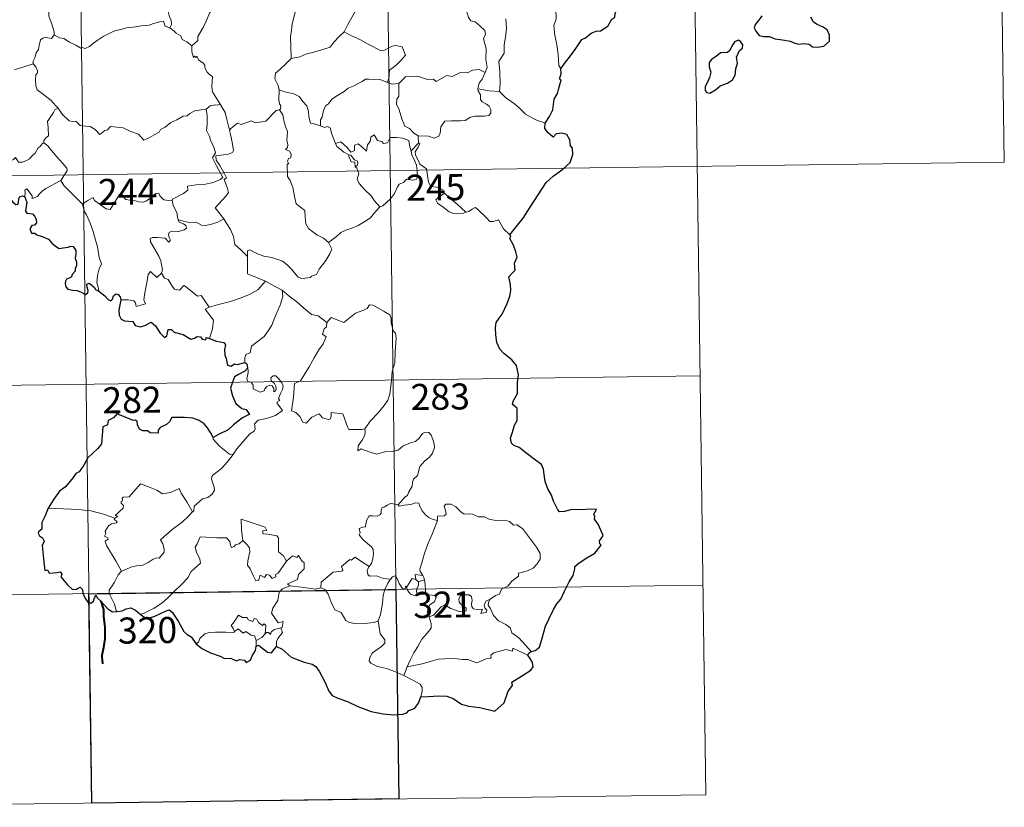
# Model space of a CAD drawing. Units: metres. Extents: x 594031 to 598526, y 4647702 to 4650732.
# Drawn here: x 594468 to 594751, y 4649458 to 4649685 of the extents above; entities that cross this region are included whole.
import ezdxf
from ezdxf.enums import TextEntityAlignment as Align

# ---------------------------------------------------------------- set-up
doc = ezdxf.new("R2010")
doc.units = ezdxf.units.M
doc.header["$MEASUREMENT"] = 0
doc.layers.add('Level 63', color=7, linetype='Continuous', lineweight=0)
doc.styles.add('Arial', font='ARIAL.TTF', dxfattribs={"height": 0.2})

msp = doc.modelspace()

# ---------------------------------------------------------------- linework, layer by layer
at = {"layer": 'Level 63', "linetype": 'Continuous', "lineweight": 0}
for points in [[(594749.05, 4649764.43), (594750.69, 4649643.97)], [(594572.5, 4649762.02), (594576.6, 4649460.89)], [(594660.77, 4649763.23), (594664.87, 4649462.1)], [(594484.23, 4649760.82), (594488.33, 4649459.68)], [(594601.45, 4649669.74), (594602.05, 4649671.22), (594601.67, 4649673.47), (594601.7, 4649676.59), (594600.99, 4649679.4), (594601.57, 4649680.78), (594601.38, 4649681.81), (594599.93, 4649683.22), (594598.53, 4649684.28), (594597.35, 4649684.6), (594596.61, 4649685.6), (594595.77, 4649688.49), (594595.7, 4649689.71), (594595.1, 4649690.86), (594595.06, 4649692.82), (594593.73, 4649694.63), (594593.41, 4649697.09), (594593.87, 4649697.9), (594593.64, 4649699.82), (594592.76, 4649701.62), (594592.54, 4649705.78), (594592.22, 4649709.41)], [(594627.54, 4649705.19), (594627.17, 4649703.88), (594627.63, 4649701.93), (594627.66, 4649700.85), (594626.74, 4649699.78), (594624.96, 4649697.93), (594624.75, 4649696.22), (594624.87, 4649694.8), (594624.54, 4649693.81), (594623.47, 4649692.95), (594622.17, 4649692.3), (594622.17, 4649690.42), (594621.8, 4649688.2), (594621.85, 4649685.14), (594621.21, 4649683.24), (594621.48, 4649680.5), (594622.04, 4649677.69), (594622.4, 4649674.95), (594622.6, 4649671.81), (594623.19, 4649670.82)], [(594501.8, 4649701.51), (594502.7, 4649700.61), (594504.17, 4649698.98), (594505.93, 4649696.87), (594507.71, 4649694.89), (594508.86, 4649692.83), (594509.86, 4649690.74), (594510.12, 4649689.01), (594510.33, 4649687.31), (594510.71, 4649685.78), (594511.18, 4649684.67), (594511.29, 4649683.55), (594510.75, 4649682.6)], [(594546.92, 4649700.41), (594544.95, 4649699.32), (594542.61, 4649698), (594540.4, 4649697.28), (594538.47, 4649695.79), (594536.99, 4649695.3), (594535.58, 4649694.55), (594532.35, 4649693.16), (594529.48, 4649691.96), (594525.61, 4649690.45), (594524.41, 4649689.85), (594523.45, 4649688.22), (594522.28, 4649687.03), (594521.2, 4649684.56), (594520.34, 4649682.67), (594518.82, 4649680.15), (594518.85, 4649678.99), (594517.08, 4649677.42)], [(594477.53, 4649680.57), (594477.59, 4649681.46), (594476.85, 4649683.63), (594475.99, 4649685.95), (594475.99, 4649688.5), (594475.82, 4649689.6), (594475.38, 4649691), (594475.85, 4649692.05), (594476.11, 4649692.71), (594476.18, 4649693.76), (594477.05, 4649694.64), (594477.37, 4649695.5), (594477.52, 4649696.95)], [(594547.56, 4649691.08), (594547.28, 4649688.9), (594546.66, 4649686.32), (594546.01, 4649683.75), (594545.73, 4649681.94), (594545.45, 4649680.04), (594545.61, 4649677.4), (594545.66, 4649673.77)], [(594566.46, 4649692.8), (594565.55, 4649690.62), (594564.61, 4649688.33), (594563.21, 4649685.74), (594561.92, 4649683.38), (594560.94, 4649681.42)], [(594607.41, 4649685.15), (594607.54, 4649682.33), (594607.34, 4649679.89), (594606.9, 4649677.7), (594606.89, 4649675.34), (594605.38, 4649672.92), (594605.69, 4649669.92), (594605.79, 4649666.56), (594605.59, 4649664.26)], [(594510.75, 4649682.6), (594509.48, 4649683.04), (594509, 4649684.49), (594507.92, 4649684.31), (594506.12, 4649683.8), (594504.84, 4649683.37), (594502.54, 4649683.18), (594501, 4649682.88), (594498.35, 4649682.59), (594497.14, 4649682.18), (594495.03, 4649681.73), (594493.9, 4649681.23), (594491.59, 4649680.13), (594489.93, 4649678.91), (594488.47, 4649677.94), (594487.75, 4649677.22), (594486.45, 4649676.63), (594485.58, 4649676.98), (594485.2, 4649676.73), (594483.77, 4649677.62), (594481.93, 4649678.52), (594480.37, 4649679.55), (594479.04, 4649679.77), (594477.53, 4649680.57)], [(594510.75, 4649682.6), (594512.06, 4649681.6), (594512.65, 4649681.04), (594513.95, 4649680.34), (594514.32, 4649679.24), (594515.65, 4649678.58), (594517.08, 4649677.42)], [(594477.53, 4649680.57), (594476.77, 4649679.54), (594475.73, 4649679.69), (594475.18, 4649679.94), (594474.28, 4649679.66), (594473.62, 4649679.12), (594473.47, 4649678.27), (594473.23, 4649677.62), (594473.07, 4649676.41), (594472.39, 4649675.4), (594472.02, 4649673.96), (594471.49, 4649673.04), (594471.54, 4649672.26)], [(594560.94, 4649681.42), (594559.35, 4649679.98), (594558.03, 4649678.62), (594556.91, 4649677.07), (594554.79, 4649676.38), (594552.19, 4649675.58), (594549.89, 4649674.99), (594548.17, 4649674.26), (594545.66, 4649673.77)], [(594560.94, 4649681.42), (594563.05, 4649680.27), (594565.39, 4649679.24), (594567.77, 4649677.93), (594571.58, 4649676), (594572.54, 4649676.13), (594574.74, 4649677.3), (594575.72, 4649677.52), (594577.62, 4649677.14), (594578.55, 4649674.72), (594577.17, 4649673.22), (594575.99, 4649671.93), (594575.02, 4649671.21), (594574.08, 4649670.57), (594573.89, 4649669.54), (594573.81, 4649668.47), (594573.35, 4649666.89)], [(594517.08, 4649677.42), (594517.1, 4649675.71), (594517.6, 4649674.03), (594517.87, 4649674.48), (594518.3, 4649674.04), (594518.55, 4649674.48), (594519.08, 4649673.36), (594520.35, 4649672.42), (594520.83, 4649671.87), (594520.87, 4649671.07), (594521.5, 4649669.87), (594522.33, 4649669.06), (594523.03, 4649668.65), (594522.92, 4649667.15), (594522.87, 4649665.59), (594523.08, 4649664.21), (594524.46, 4649661.89), (594525.22, 4649660.63)], [(594545.66, 4649673.77), (594544.1, 4649672.23), (594542.45, 4649670.65), (594541.13, 4649669.55), (594541, 4649667.94), (594541.9, 4649666.03), (594542.2, 4649664.81)], [(594466.15, 4649670.5), (594471.54, 4649672.26)], [(594471.54, 4649672.26), (594471.54, 4649672.24), (594472.25, 4649671.38), (594472.8, 4649670.24), (594472.79, 4649669.67), (594472.26, 4649669.09), (594472.14, 4649667.74), (594472.24, 4649665.97), (594472.65, 4649664.8), (594474.51, 4649663.42), (594476.69, 4649661.72), (594478.04, 4649660.19), (594478.67, 4649659.46)], [(594601.45, 4649669.74), (594599.71, 4649670.64), (594597.8, 4649670.41), (594596.4, 4649669.67), (594594.51, 4649669.84), (594591.93, 4649668.59), (594590.46, 4649668.94), (594587.35, 4649667.21), (594586.61, 4649667.86), (594584.87, 4649667.78), (594581.99, 4649668.72), (594578.51, 4649668.48), (594576.6, 4649666.55)], [(594599.31, 4649665.04), (594599.7, 4649666.68), (594600.63, 4649667.87), (594601.45, 4649669.74)], [(594573.35, 4649666.89), (594571.24, 4649667.78), (594568.03, 4649667.88), (594567.04, 4649667.85), (594566.13, 4649667.19), (594564.7, 4649666.47), (594563.47, 4649665.81), (594562.09, 4649665.22), (594560.89, 4649664.3), (594558.99, 4649663.14), (594557.39, 4649662.13), (594556.37, 4649660.77), (594555.53, 4649660.13), (594554.97, 4649658.84), (594554.58, 4649656.95), (594554.11, 4649656.19), (594554.1, 4649654.42)], [(594573.35, 4649666.89), (594574.71, 4649666.41), (594576.6, 4649666.55)], [(594576.6, 4649666.55), (594576.61, 4649662.93), (594576.09, 4649662.06), (594575.99, 4649660.69), (594576.7, 4649659.05), (594577.48, 4649656.46), (594578.37, 4649654.3), (594579.68, 4649653.61), (594580.94, 4649652.36), (594582.19, 4649651.5)], [(594542.2, 4649664.81), (594542.13, 4649661.83), (594542.32, 4649660.7), (594542.72, 4649660.18), (594542.63, 4649659.32), (594542.3, 4649659.04)], [(594554.1, 4649654.42), (594551.98, 4649655.05), (594551.22, 4649655.15), (594550.79, 4649656.99), (594550.62, 4649658.5), (594550.15, 4649660.22), (594549.01, 4649661.4), (594548, 4649662.82), (594546.4, 4649663.64), (594543.81, 4649664.21), (594542.2, 4649664.81)], [(594582.19, 4649651.5), (594585.19, 4649651.41), (594586.83, 4649650.92), (594588.14, 4649651.45), (594588.54, 4649652.28), (594588.72, 4649654.18), (594589.82, 4649655.75), (594591.78, 4649655.88), (594594.33, 4649655.82), (594595.73, 4649655.99), (594597.22, 4649656.96), (594598.56, 4649657.23), (594601.3, 4649657.19), (594602.55, 4649657.38), (594603.07, 4649658.09), (594603.11, 4649659.15), (594602.63, 4649660.05), (594601.86, 4649660.61), (594600.56, 4649661.35), (594600.07, 4649662.01), (594600.07, 4649663.32), (594599.46, 4649664.48), (594599.31, 4649665.04)], [(594605.59, 4649664.26), (594602.58, 4649664.51), (594599.31, 4649665.04)], [(594618.7, 4649655.21), (594616.05, 4649656.1), (594613.09, 4649657.79), (594611.23, 4649659.6), (594609.88, 4649660.77), (594607.33, 4649662.59), (594605.59, 4649664.26)], [(594525.22, 4649660.63), (594524.45, 4649660.39), (594523.88, 4649660.5), (594522.36, 4649660.2), (594521.24, 4649659.2)], [(594528.33, 4649653.64), (594527.87, 4649653.53), (594527.16, 4649656.26), (594526.72, 4649658.29), (594525.22, 4649660.63)], [(594478.67, 4649659.46), (594477.69, 4649658.98), (594477.35, 4649658.28), (594475.63, 4649655.7), (594475.83, 4649653.99), (594475.92, 4649651.52), (594475.11, 4649650.93), (594474.56, 4649650.21), (594474.58, 4649649.58)], [(594478.67, 4649659.46), (594478.84, 4649659.25), (594479.85, 4649657.82), (594481.82, 4649655.82), (594482.93, 4649655.64), (594483.73, 4649655.8), (594485.05, 4649654.51), (594486.62, 4649654.3), (594487.94, 4649654.2), (594489.31, 4649653.34), (594490.68, 4649651.95), (594492.07, 4649653.09), (594492.91, 4649653.32), (594493.77, 4649654.27), (594497.35, 4649653.83), (594499.55, 4649652.77), (594501.81, 4649652.06), (594503.33, 4649650.28), (594504.99, 4649651.07), (594506.26, 4649651.88), (594507.75, 4649652.6), (594508.12, 4649653.33), (594509.49, 4649654.05), (594511.13, 4649655.42), (594512.81, 4649656.15), (594514.67, 4649657.24), (594515.75, 4649657.29), (594516.51, 4649657.99), (594517.99, 4649658.7), (594519.82, 4649659), (594521.24, 4649659.2)], [(594521.24, 4649659.2), (594521.55, 4649657.35), (594521.54, 4649654.8), (594521.35, 4649653.12), (594522.16, 4649651.35), (594522.5, 4649650.29), (594523.43, 4649648.27), (594523.88, 4649646.64), (594523.09, 4649645.24), (594524.18, 4649642.95), (594525.99, 4649639.54), (594525.29, 4649638.95), (594523.32, 4649638.17), (594520.59, 4649637.59), (594518.39, 4649637.46), (594515.9, 4649637.06), (594515.93, 4649635.91), (594514.75, 4649635.01), (594511.52, 4649633.37), (594511.51, 4649633.04)], [(594542.3, 4649659.04), (594541.33, 4649658.87), (594538.42, 4649655.72), (594535.42, 4649655.27), (594534.19, 4649655.86), (594531.26, 4649654.81), (594530.24, 4649655.17), (594528.33, 4649653.64)], [(594542.3, 4649659.04), (594543.27, 4649657.58), (594543.71, 4649655.52), (594544.14, 4649653.9), (594544.59, 4649652.75), (594544.39, 4649650.1), (594544.7, 4649649.08), (594544.61, 4649648.18), (594544.05, 4649647.66), (594545.17, 4649647.1), (594545.66, 4649646.26), (594545.59, 4649645.19), (594544.9, 4649645.07), (594544.63, 4649644.26), (594545.04, 4649643.52), (594544.51, 4649643.45), (594544.63, 4649639.84), (594545.42, 4649638.75), (594546.14, 4649636.72), (594546.68, 4649634.07), (594547.09, 4649632), (594549.62, 4649630.08), (594549.7, 4649628.13), (594549.9, 4649626.23), (594550.65, 4649624.92), (594551.95, 4649623.96), (594553.07, 4649623.08), (594554.95, 4649622.14), (594556.42, 4649620.88)], [(594558.46, 4649649.39), (594557.37, 4649652.05), (594556.87, 4649653.86), (594556.16, 4649654.22), (594555.29, 4649653.91), (594554.1, 4649654.42)], [(594526.31, 4649627.69), (594523.82, 4649630.86), (594526.85, 4649634.19), (594527.71, 4649635.28), (594527.39, 4649636.44), (594526.46, 4649639.02), (594527.12, 4649639.46), (594526.3, 4649641.05), (594525.14, 4649643.02), (594524.12, 4649644.52), (594524.05, 4649645.79), (594527.69, 4649646.29), (594528.81, 4649646.72), (594529.08, 4649647.34), (594528.73, 4649649.68), (594528.27, 4649651.92), (594527.97, 4649653.12), (594528.33, 4649653.64)], [(594558.46, 4649649.39), (594560, 4649649.84), (594561.82, 4649648.21), (594562.79, 4649646.83), (594563.91, 4649647.32), (594563.84, 4649648.86), (594564.9, 4649649.2), (594566.02, 4649648.34), (594567.29, 4649647.16), (594567.63, 4649648.99), (594568.41, 4649649.95), (594568.55, 4649651.17), (594569.58, 4649651.84), (594570.45, 4649650.19), (594571.74, 4649649.96), (594572.23, 4649649.32), (594573.37, 4649649.55), (594574.1, 4649651.06), (594575.99, 4649651.04), (594577.74, 4649650.92), (594579.55, 4649650.17), (594579.77, 4649648.43), (594580.17, 4649647.22)], [(594582.19, 4649651.5), (594582.25, 4649649.44)], [(594474.58, 4649649.58), (594474.06, 4649649.26), (594473.5, 4649648.45), (594472.97, 4649648.09), (594472.08, 4649646.61), (594471.18, 4649645.79), (594470.48, 4649644.93), (594469.58, 4649644.45), (594468.41, 4649643.97), (594467.31, 4649643.93), (594466.77, 4649644.71), (594466.39, 4649645.31), (594465.84, 4649644.72), (594465.24, 4649644.44), (594464.19, 4649644.25), (594463.17, 4649644.27), (594461.75, 4649643.97), (594460.73, 4649643.69), (594459.39, 4649643.22), (594458.48, 4649642.49), (594457.3, 4649641.85), (594455.26, 4649641.21)], [(594474.58, 4649649.58), (594475.72, 4649648.63), (594476.79, 4649647.29), (594478.31, 4649645.55), (594480.08, 4649643.58), (594481.21, 4649642.22), (594481.31, 4649641.57), (594480.75, 4649640.58), (594479.43, 4649638.7)], [(594562.24, 4649646.08), (594560.85, 4649646.85), (594559.55, 4649647.89), (594558.81, 4649648.47), (594558.46, 4649649.39)], [(594582.25, 4649649.44), (594580.17, 4649647.22)], [(594582.62, 4649643.41), (594582.31, 4649644.32), (594581.39, 4649645.96), (594581.34, 4649646.95), (594582.21, 4649648.26), (594582.69, 4649649.39), (594582.25, 4649649.44)], [(594562.24, 4649646.08), (594562.21, 4649645.6), (594562.97, 4649644.1), (594563.97, 4649643.96), (594564.1, 4649642.63)], [(594564.1, 4649642.63), (594564.63, 4649643.03), (594564.88, 4649643.6), (594564.74, 4649644.3), (594563.89, 4649644.67), (594562.82, 4649646.02), (594562.24, 4649646.08)], [(594580.17, 4649647.22), (594580.35, 4649646), (594581.06, 4649644.7), (594581.68, 4649643.16), (594581.88, 4649641.59), (594581.97, 4649639.72), (594581.58, 4649639), (594580.67, 4649638.83), (594578.79, 4649639.07), (594577.93, 4649638.1), (594576.77, 4649637.67), (594576.2, 4649636.84), (594575.34, 4649634.95), (594574.24, 4649633.45), (594572.07, 4649631.42), (594571.2, 4649631.13)], [(594309.31, 4649637.96), (594750.69, 4649643.97)], [(594571.2, 4649631.13), (594569.63, 4649632.88), (594568.65, 4649634.31), (594566.8, 4649636.12), (594565.25, 4649637.8), (594564.69, 4649639.06), (594565.12, 4649640.75), (594564.52, 4649642.24), (594564.1, 4649642.63)], [(594589.73, 4649635.04), (594589.19, 4649636.11), (594587.49, 4649636.79), (594585.84, 4649636.94), (594585.18, 4649638.18), (594584.77, 4649640.84), (594584.59, 4649642.1), (594582.62, 4649643.41)], [(594479.43, 4649638.7), (594477.44, 4649637.67), (594476.8, 4649637.24), (594475.11, 4649636.37), (594474.21, 4649635.69), (594473.45, 4649634.99), (594472.76, 4649634.14), (594471.2, 4649633.5), (594471.19, 4649634.28), (594469.68, 4649636.29), (594469.13, 4649635.95), (594469.2, 4649635.26), (594469.12, 4649634)], [(594479.43, 4649638.7), (594480.33, 4649637.26), (594482.35, 4649635.3), (594484.25, 4649633.37), (594485.69, 4649631.91)], [(594485.69, 4649631.91), (594487.06, 4649632.82), (594488.73, 4649633.77), (594489.11, 4649632.94), (594490.75, 4649631.85), (594492.54, 4649630.58), (594493.6, 4649630.34), (594494.58, 4649631.86), (594496.31, 4649634.68), (594496.88, 4649634.92), (594497.49, 4649633.9), (594498.16, 4649633.29), (594499.31, 4649633.04), (594500.52, 4649632.91), (594501.88, 4649632.57), (594503.26, 4649632.52), (594504.08, 4649632.82), (594505.01, 4649633.57), (594506.74, 4649634.95), (594507.62, 4649635.06), (594507.93, 4649634.32), (594509.1, 4649633.19), (594510.43, 4649632.99), (594511.51, 4649633.04)], [(594589.73, 4649635.04), (594587.98, 4649633.78), (594587.29, 4649633.13), (594587.76, 4649632.18), (594589.42, 4649631.01), (594591.1, 4649629.66), (594592.44, 4649629.18), (594593.82, 4649629.11), (594595.2, 4649629.33), (594595.9, 4649629.58)], [(594595.9, 4649629.58), (594593.38, 4649631.93), (594591.27, 4649633.58), (594589.73, 4649635.04)], [(594490.39, 4649606.93), (594490.24, 4649608.12), (594489.78, 4649609.28), (594489.96, 4649611.43), (594490.45, 4649613.28), (594491.15, 4649614.7), (594490.52, 4649616.54), (594490.03, 4649619.59), (594489.38, 4649621.9), (594488.67, 4649624.29), (594487.87, 4649626.48), (594486.86, 4649628.84), (594486.27, 4649629.65), (594485.69, 4649631.91)], [(594511.51, 4649633.04), (594511.73, 4649631.5), (594512.91, 4649629.28), (594512.89, 4649628.67), (594513.24, 4649627.42)], [(594556.42, 4649620.88), (594558.74, 4649622.58), (594559.99, 4649623.73), (594561.42, 4649624.41), (594563.14, 4649625.01), (594564.94, 4649625.72), (594566.87, 4649626.95), (594568.48, 4649627.93), (594569.62, 4649629.37), (594571.2, 4649631.13)], [(594608.56, 4649623.06), (594606.74, 4649624.81), (594605.29, 4649627.4), (594603.71, 4649626.92), (594602.83, 4649626.96), (594601.89, 4649627.86), (594599.05, 4649630.64), (594598.56, 4649630.92), (594597.67, 4649630.46), (594596.72, 4649629.82), (594595.9, 4649629.58)], [(594513.24, 4649627.42), (594513.45, 4649626.73), (594514.74, 4649626.29), (594515.39, 4649625.77), (594515.58, 4649625.03), (594514.88, 4649624.49), (594513.34, 4649624.04), (594511.25, 4649624.14), (594510.56, 4649623.76), (594510.44, 4649623.17), (594510.63, 4649622.3), (594511, 4649621.53), (594510.53, 4649621.01), (594509.41, 4649622.08), (594507.16, 4649622.28), (594505.79, 4649622.36), (594505.13, 4649622.02), (594505.24, 4649621.09), (594506.56, 4649618.76), (594507.67, 4649616.92), (594508.25, 4649615.6), (594508.67, 4649613.04), (594508.39, 4649612.08)], [(594513.24, 4649627.42), (594514.76, 4649627.04), (594516.48, 4649626.62), (594518.34, 4649626.69), (594519.92, 4649625.82), (594521.1, 4649625.81), (594522.81, 4649626.18), (594524.56, 4649626.69)], [(594524.56, 4649626.69), (594526.31, 4649627.69)], [(594533.11, 4649616.9), (594531.15, 4649618.84), (594529.5, 4649620.32), (594529.06, 4649622.6), (594528.23, 4649624.6), (594527.18, 4649626.23), (594526.31, 4649627.69)], [(594533.11, 4649616.9), (594533.11, 4649618.52), (594533.77, 4649618.73), (594535.77, 4649617.72), (594537.81, 4649616.92), (594540.1, 4649616.56), (594541.84, 4649616), (594543.17, 4649615.5), (594544.54, 4649614.42), (594545.88, 4649613.13), (594546.99, 4649611.64), (594547.7, 4649610.9), (594548.73, 4649610.55), (594551.25, 4649610.81), (594551.55, 4649611.24), (594552.99, 4649611.71), (594553.72, 4649613.19), (594555.66, 4649615.72), (594556.82, 4649617.58), (594557.34, 4649618.95), (594556.42, 4649620.88)], [(594538.26, 4649609.72), (594533.09, 4649611.9), (594533.11, 4649616.9)], [(594496.68, 4649604.37), (594498.78, 4649604.42), (594500.43, 4649604.14), (594500.9, 4649603.57), (594501.09, 4649602.47), (594503.81, 4649603.29), (594503.33, 4649604.42), (594503.62, 4649606.37), (594504.22, 4649609.26), (594504.57, 4649611.69), (594505.25, 4649612.5), (594507.03, 4649610.81), (594508.39, 4649612.08)], [(594508.39, 4649612.08), (594509.23, 4649610.62), (594510.33, 4649610.23), (594511.49, 4649608.3), (594512.15, 4649607.44), (594513.57, 4649607.15), (594514.81, 4649608.51), (594515.58, 4649608.05), (594518.77, 4649605.45), (594519.82, 4649605.62), (594522.07, 4649602.29)], [(594522.07, 4649602.29), (594524.83, 4649603.04), (594528.22, 4649603.88), (594531.32, 4649605), (594533.93, 4649606.02), (594536.11, 4649607.29), (594538.26, 4649609.72)], [(594538.26, 4649609.72), (594540.72, 4649608.41), (594543.13, 4649607.18)], [(594532.36, 4649586.39), (594532.34, 4649587.68), (594532.64, 4649588.7), (594533.89, 4649589.19), (594534.28, 4649591.05), (594535.94, 4649592.33), (594537.88, 4649593.87), (594539.08, 4649595.49), (594540.09, 4649597.14), (594540.86, 4649599.14), (594541.64, 4649600.94), (594542.5, 4649602.82), (594543.25, 4649605.35), (594543.13, 4649607.18)], [(594543.13, 4649607.18), (594545.13, 4649605.49), (594547.3, 4649603.82), (594549.25, 4649602.06), (594551.55, 4649600.14), (594553.43, 4649599.81), (594555.92, 4649597.88)], [(594574.75, 4649583.82), (594575.5, 4649586.29), (594575.59, 4649589.34), (594575.85, 4649593.47), (594575.63, 4649594.78), (594575.03, 4649595.47), (594574.47, 4649597.8), (594574.47, 4649599.11), (594574.01, 4649600.1), (594572.46, 4649601.04), (594569.21, 4649602.87), (594568.21, 4649602.97), (594567.48, 4649601.92), (594565.96, 4649601.2), (594564.21, 4649600.55), (594562.71, 4649599.4), (594560.85, 4649597.89), (594557.13, 4649599.36), (594555.92, 4649597.88)], [(594522.07, 4649602.29), (594520.94, 4649601.68), (594523.35, 4649598.53), (594523.05, 4649596.04), (594522.17, 4649593.26)], [(594555.92, 4649597.88), (594555.84, 4649596.68), (594555.18, 4649596.06), (594554.72, 4649594.57), (594555.74, 4649593.72), (594554.87, 4649591.74), (594553.67, 4649589.98), (594552.33, 4649587.68), (594550.84, 4649585.12), (594548.4, 4649581.14), (594546.63, 4649580.34), (594546.34, 4649576.42), (594545.79, 4649572.5), (594547.01, 4649572), (594548.17, 4649570.88), (594549.02, 4649569.2), (594550.03, 4649568.96), (594551.63, 4649570.7), (594553.71, 4649571.65), (594554.65, 4649570.43), (594556.42, 4649570.01), (594557.03, 4649570.19), (594557.17, 4649571.06), (594557.21, 4649572.02), (594560.56, 4649571.62), (594561.87, 4649567.91), (594562.28, 4649567.09), (594565.97, 4649567.09), (594566.81, 4649567.34)], [(594529.03, 4649559.94), (594530.03, 4649561.57), (594533.79, 4649565.9), (594535.06, 4649566.62), (594535.3, 4649567.33), (594535.15, 4649568.78), (594536.19, 4649569.83), (594538.55, 4649570.32), (594541.18, 4649571.14), (594543.17, 4649572.54), (594541.51, 4649574.82), (594541.79, 4649575.21), (594542.4, 4649575.42), (594542, 4649576.05), (594542.61, 4649577.5), (594543.2, 4649578.62), (594543.35, 4649579.68), (594543.04, 4649580.56), (594542.02, 4649581.81), (594541.3, 4649582.56), (594540.49, 4649582.53), (594539.83, 4649582.01), (594539.95, 4649581.1), (594540.85, 4649580.34), (594541.27, 4649579.62), (594541.4, 4649578.75), (594541.14, 4649578.25), (594540.65, 4649577.94), (594540.65, 4649578.91), (594540.23, 4649579.7), (594539.57, 4649579.9), (594538.64, 4649579.5), (594538.11, 4649578.76), (594537.87, 4649578.19), (594536.79, 4649577.87), (594534.79, 4649578.83), (594534.71, 4649579.89), (594534.21, 4649580.73), (594533.23, 4649580.93), (594532.9, 4649581.7), (594533.3, 4649583.51), (594533.32, 4649584.25), (594533.17, 4649584.75)], [(594566.81, 4649567.34), (594568.45, 4649569.6), (594570.71, 4649571.89), (594572.37, 4649573.97), (594573.5, 4649575.57), (594574, 4649577.31), (594574.54, 4649581.23), (594574.75, 4649583.82)], [(594398.41, 4649578.94), (594663.23, 4649582.55)], [(594566.81, 4649567.34), (594566.98, 4649566.47), (594566.83, 4649565.44), (594566.05, 4649564.04), (594564.97, 4649562.41), (594564.85, 4649561), (594565.77, 4649561.55), (594567.04, 4649561.1), (594568.66, 4649560.52), (594570.27, 4649560.06), (594572.91, 4649560.8), (594575.12, 4649560.84), (594576.43, 4649561.2), (594577.79, 4649562.34), (594579.99, 4649563.32), (594581.41, 4649563.64), (594582.5, 4649564.6), (594583.43, 4649565.95), (594584.21, 4649566.35), (594585.21, 4649566.25), (594585.91, 4649565.46), (594586.39, 4649564.22), (594586.78, 4649562.96), (594586.91, 4649561.95), (594586.3, 4649560.27), (594585.5, 4649559.29), (594584, 4649558), (594582.63, 4649556.51), (594582, 4649553.86), (594580.82, 4649552.83), (594580.52, 4649551.98), (594580.5, 4649550.82), (594579.41, 4649548.97), (594579.1, 4649548.1), (594578.31, 4649547.68), (594576.45, 4649545.49)], [(594523.22, 4649564.81), (594523.21, 4649564.3), (594525.04, 4649562.31), (594527.91, 4649560.01), (594529.03, 4649559.94)], [(594529.03, 4649559.94), (594527.27, 4649557.71), (594525.64, 4649555.91), (594524.43, 4649554.92), (594523.21, 4649554.06), (594522.85, 4649553.58), (594522.74, 4649552.79), (594523.55, 4649550.52), (594523.64, 4649549.63), (594522.97, 4649548.52), (594521.76, 4649547.52), (594520.2, 4649547.18), (594517.8, 4649545.1), (594517.7, 4649543.7), (594517.35, 4649543.47)], [(594494.95, 4649541.58), (594495.83, 4649542.19), (594495.12, 4649542.4), (594497.35, 4649544.53), (594497.47, 4649545.26), (594496.81, 4649545.94), (594496.81, 4649546.43), (594497.19, 4649546.64), (594497.13, 4649547.34), (594497.38, 4649547.63), (594499.12, 4649547.74), (594502.32, 4649551.49), (594504.63, 4649550.64), (594507.03, 4649549.63), (594508.71, 4649548.64), (594510.98, 4649549.04), (594513.46, 4649550.14), (594514.08, 4649548.8), (594515.73, 4649546.31), (594517.35, 4649543.47)], [(594494.95, 4649541.58), (594491.7, 4649542.82), (594488.07, 4649543.77), (594484.44, 4649544.13), (594480.21, 4649544.32), (594475.83, 4649544.47)], [(594576.45, 4649545.49), (594575.01, 4649545.74), (594574.25, 4649545.8), (594573.31, 4649545.32), (594572.65, 4649544.86), (594571.86, 4649544.67), (594571.53, 4649543.89), (594571.56, 4649543.1), (594571.21, 4649542.57), (594570.36, 4649542.22), (594569.09, 4649542.33), (594568.07, 4649542.31), (594567.34, 4649540.95), (594567.07, 4649539.16), (594566.27, 4649539.02), (594565.24, 4649538.61), (594565.5, 4649537.39), (594565.27, 4649536.85), (594566.29, 4649535.52), (594567.61, 4649534.35), (594568.81, 4649533.4), (594569.24, 4649532.59), (594569.35, 4649531.37), (594569.17, 4649529.97), (594568.76, 4649528.55), (594568.11, 4649527.76)], [(594587.72, 4649540.96), (594586.52, 4649541.2), (594585.29, 4649541.81), (594584.29, 4649542.55), (594583.3, 4649543.73), (594582.67, 4649545), (594582.37, 4649545.93), (594581.44, 4649546.07), (594580.08, 4649545.55), (594578.13, 4649545.4), (594576.77, 4649545.06), (594576.45, 4649545.49)], [(594602.86, 4649518.35), (594604.39, 4649519.34), (594605.59, 4649519.79), (594606.12, 4649521.22), (594607.92, 4649522.03), (594609.12, 4649523.52), (594611, 4649524.96), (594611.01, 4649525.79), (594613.62, 4649526.49), (594615.23, 4649527.2), (594616.39, 4649528.47), (594617.28, 4649529.83), (594617.3, 4649531.5), (594616.23, 4649533.31), (594612.22, 4649538.62), (594610.59, 4649539.73), (594609.63, 4649539.64), (594608.46, 4649540.67), (594607.09, 4649541.02), (594604.71, 4649540.91), (594602.79, 4649541.23), (594601.29, 4649542.05), (594599.53, 4649541.97), (594597.77, 4649542.82), (594596.75, 4649542.9), (594595.37, 4649542.74), (594594.41, 4649543.49), (594593.01, 4649544.9), (594591.72, 4649545.62), (594590.14, 4649545.68), (594589.65, 4649545.09), (594590.07, 4649543.81), (594590.19, 4649542.8), (594589.7, 4649542.25), (594587.74, 4649542.2), (594587.72, 4649540.96)], [(594496.89, 4649526.37), (594495.34, 4649529.18), (594492.62, 4649533.79), (594492.22, 4649535.05), (594493.08, 4649535.58), (594493.02, 4649535.93), (594492.03, 4649536.43), (594492.36, 4649537.24), (594492.16, 4649537.84), (594493.16, 4649539.46), (594494.04, 4649540.03), (594495.46, 4649540.31), (594495.66, 4649540.53), (594494.81, 4649541.29), (594494.95, 4649541.58)], [(594517.35, 4649543.47), (594516.15, 4649542.18), (594514.34, 4649540.46), (594511.83, 4649538.66)], [(594538.71, 4649538.09), (594538.23, 4649539.01), (594531.32, 4649541.29), (594531.37, 4649538.2), (594531.79, 4649535.2)], [(594587.72, 4649540.96), (594586.18, 4649537.04), (594584.87, 4649533.98), (594583.94, 4649531.22), (594583.27, 4649528.76), (594582.62, 4649526.99), (594582.77, 4649526.28), (594583.54, 4649525.11)], [(594511.83, 4649538.66), (594509.93, 4649537.05), (594508.13, 4649535.42), (594508.76, 4649534.2), (594509.2, 4649532.81), (594509.15, 4649531.86), (594508.35, 4649530.79), (594507.75, 4649530.08), (594507.03, 4649530.25), (594506, 4649529.88), (594504.58, 4649528.83), (594502.86, 4649528.05), (594501.23, 4649527.87), (594499.56, 4649527.49), (594498.15, 4649526.88), (594496.89, 4649526.37)], [(594544.33, 4649529.28), (594543.49, 4649530.84), (594542.01, 4649531.98), (594542.03, 4649535.97), (594541.56, 4649536.59), (594538.95, 4649537.03), (594537.56, 4649537.16), (594537.53, 4649537.99), (594538.71, 4649538.09)], [(594531.79, 4649535.2), (594530.74, 4649534.24), (594529.63, 4649533.94), (594529.32, 4649533.43), (594528.53, 4649533.17), (594528.22, 4649533.86), (594528.05, 4649534.89), (594527.06, 4649535.95), (594524.28, 4649535.93), (594519.52, 4649536.26), (594518.63, 4649534.29), (594518.11, 4649533.29), (594518.44, 4649531.89), (594519.38, 4649529.8), (594519.61, 4649528.67), (594516.9, 4649526.3), (594515.97, 4649524.42), (594514.29, 4649522.63), (594511.91, 4649520.47), (594510.09, 4649518.64), (594508.54, 4649517.19), (594506.26, 4649515.76), (594503.21, 4649514.26), (594502.23, 4649514.01)], [(594544.33, 4649529.28), (594541.96, 4649525.82), (594541.21, 4649525.45), (594541.31, 4649524.75), (594540.23, 4649524.27), (594539.48, 4649525.19), (594538.63, 4649525.38), (594537.99, 4649524.55), (594536.76, 4649525.21), (594536.3, 4649523.72), (594535.55, 4649523.59), (594534.83, 4649524.99), (594533.85, 4649527.05), (594533.15, 4649528.12), (594533.2, 4649529.37), (594533.78, 4649531.9), (594533.7, 4649533.06), (594533.04, 4649534), (594531.79, 4649535.2)], [(594545.28, 4649522.2), (594544.63, 4649522.76), (594547.47, 4649523.95), (594547.82, 4649525.45), (594549.42, 4649527.05), (594549.42, 4649528.82), (594548.72, 4649529.31), (594547.77, 4649530.91), (594547.26, 4649530.29), (594546.06, 4649530.83), (594544.33, 4649529.28)], [(594568.11, 4649527.76), (594566.25, 4649528.83), (594564.07, 4649530.42), (594562.92, 4649529.5), (594562.55, 4649529.78), (594560.14, 4649527.68), (594560.55, 4649526.7), (594560.28, 4649526.42), (594557.76, 4649526.1), (594554.29, 4649523.2), (594554.18, 4649521.57)], [(594574.19, 4649524.12), (594572.15, 4649524.23), (594570.19, 4649525.03), (594568.22, 4649524.99), (594567.73, 4649525.4), (594567.52, 4649526.69), (594568.11, 4649527.76)], [(594496.89, 4649526.37), (594495.96, 4649525.36), (594494.9, 4649523.26), (594494.02, 4649521.87), (594493.36, 4649521.06), (594493.32, 4649520), (594494.88, 4649516.94), (594495.41, 4649515.11), (594495.65, 4649514.78)], [(594570.68, 4649512.09), (594571.35, 4649513.9), (594571.94, 4649517.06), (594572.15, 4649519.36), (594572.6, 4649521.15), (594573.46, 4649522.9), (594574.19, 4649524.12)], [(594578.81, 4649521.68), (594578.57, 4649522.11), (594578.41, 4649521.21), (594577.69, 4649521.4), (594576.74, 4649522.86), (594576.18, 4649524.3), (594575.53, 4649525.04), (594574.77, 4649524.79), (594574.19, 4649524.12)], [(594581.56, 4649524.02), (594580.49, 4649524.27), (594579.88, 4649523.37), (594578.81, 4649521.68)], [(594583.54, 4649525.11), (594581.28, 4649525.45), (594581.56, 4649524.02)], [(594581.56, 4649524.02), (594582.26, 4649523.31)], [(594582.26, 4649523.31), (594583.99, 4649523.87)], [(594583.54, 4649525.11), (594583.77, 4649524.59), (594583.99, 4649523.87)], [(594583.99, 4649523.87), (594584.22, 4649522.53), (594584.3, 4649521), (594584.31, 4649519.72)], [(594399.23, 4649518.71), (594664.05, 4649522.32)], [(594542.73, 4649510.1), (594543.13, 4649510.18), (594543.42, 4649511.87), (594541.94, 4649511.51), (594540.05, 4649514.32), (594540.38, 4649515.73), (594541.85, 4649517.96), (594542.23, 4649520.35), (594543.16, 4649521.31), (594545.28, 4649522.2)], [(594554.18, 4649521.57), (594552.68, 4649521.24), (594548.67, 4649521.75), (594545.28, 4649522.2)], [(594570.68, 4649512.09), (594569.57, 4649511.63), (594566.67, 4649511.32), (594564.37, 4649511.25), (594562.46, 4649511.62), (594561.43, 4649512.19), (594560.03, 4649514.54), (594558.24, 4649515.31), (594557.13, 4649517.49), (594556.33, 4649519.73), (594555.34, 4649521.07), (594554.18, 4649521.57)], [(594578.81, 4649521.68), (594579.17, 4649520.72), (594579.96, 4649519.76), (594581.31, 4649519.3), (594582.17, 4649519.44)], [(594582.26, 4649523.31), (594582.26, 4649522.29), (594581.78, 4649521.4), (594581.74, 4649520.39), (594582.17, 4649519.44)], [(594582.17, 4649519.44), (594583.25, 4649519.74), (594584.31, 4649519.72)], [(594584.31, 4649519.72), (594586.26, 4649519.48), (594586.94, 4649519.35), (594587.39, 4649518.87), (594586.9, 4649517.55), (594585.68, 4649516.79), (594585.02, 4649515.75), (594584.89, 4649514.67), (594585.32, 4649513.24)], [(594585.32, 4649513.24), (594586.55, 4649513.78), (594588.77, 4649516.15), (594589.84, 4649516.74), (594591.6, 4649515.64), (594593.99, 4649514.78), (594595.36, 4649514.68), (594595.98, 4649515.01), (594595.99, 4649515.72), (594595.26, 4649516.35), (594594.32, 4649517.02), (594593.94, 4649517.46), (594593.91, 4649518.47), (594594.4, 4649519.28), (594595.65, 4649519.59), (594596.83, 4649519.59), (594597.55, 4649519.13), (594597.7, 4649517.93), (594597.52, 4649517), (594597.59, 4649516.12), (594598.13, 4649515.52), (594599.19, 4649515.4), (594600.71, 4649515.49), (594600.16, 4649514.17), (594601.8, 4649514.61), (594601.91, 4649515.13), (594601.39, 4649515.87), (594601.15, 4649516.65), (594601.62, 4649517.8), (594602.86, 4649518.35)], [(594614.63, 4649503.25), (594613.04, 4649505.1), (594611.13, 4649507.17), (594609.11, 4649508.69), (594608.63, 4649510.07), (594607.39, 4649511.04), (594605.27, 4649512.1), (594603.83, 4649513.63), (594602.84, 4649515.72), (594602.31, 4649516.57), (594602.42, 4649517.49), (594602.86, 4649518.35)], [(594529.37, 4649509), (594529.02, 4649509.88), (594528.46, 4649510.75), (594529.26, 4649511.83), (594530.54, 4649513.73), (594531.67, 4649513.03), (594533.07, 4649513.09), (594533.32, 4649512.42), (594534.62, 4649511.88), (594535.03, 4649512.77), (594535.83, 4649512.6), (594536.27, 4649511.62), (594537.39, 4649510.75), (594537.94, 4649511.27), (594538.36, 4649510.76), (594538.21, 4649508.4)], [(594585.32, 4649513.24), (594585.97, 4649511.32), (594585.96, 4649510.02), (594584.8, 4649508.59), (594583.28, 4649506.85), (594582.07, 4649504.77), (594580.97, 4649502.88), (594579.96, 4649500.98), (594579.07, 4649498.92)], [(594535.63, 4649506.46), (594535.14, 4649507.78), (594534.14, 4649508.02), (594532.66, 4649508.99), (594531.88, 4649508.54), (594530.42, 4649509.77), (594529.37, 4649509)], [(594538.21, 4649508.4), (594538.54, 4649508.78), (594539.14, 4649508.72), (594539.77, 4649508.22), (594539.9, 4649508.83), (594540.77, 4649509.64), (594541.67, 4649509.81), (594542.73, 4649510.1)], [(594542.73, 4649510.1), (594543.22, 4649508.72), (594541.88, 4649507.06), (594541.42, 4649506.15), (594541.43, 4649504.69)], [(594578.03, 4649496.42), (594575.68, 4649497.42), (594573.09, 4649498.41), (594570.52, 4649498.99), (594568.58, 4649499.94), (594568.1, 4649500.61), (594568.25, 4649501.61), (594569.04, 4649502.88), (594571.69, 4649504.77), (594572.63, 4649505.72), (594572.63, 4649506.63), (594571.3, 4649508.4), (594570.68, 4649512.09)], [(594518.37, 4649505.45), (594519.03, 4649505.97), (594519.38, 4649507.01), (594520.86, 4649508.35), (594521.8, 4649508.69), (594523.88, 4649508.87), (594526.88, 4649508.87), (594529.19, 4649508.78), (594529.37, 4649509)], [(594538.21, 4649508.4), (594537.23, 4649507.27), (594535.63, 4649506.46)], [(594535.63, 4649506.46), (594535.61, 4649504.83)], [(594613.73, 4649502.2), (594609.44, 4649504.2), (594609.35, 4649503.35), (594607.35, 4649503.91), (594605.71, 4649503.38), (594603.96, 4649502.92), (594603.05, 4649502.25), (594603.19, 4649501.68), (594602.95, 4649501.38), (594601.78, 4649501.14), (594599.08, 4649500.01), (594597.75, 4649500.55), (594596.42, 4649500.99), (594595.01, 4649500.98), (594592.53, 4649501.31), (594589.85, 4649501.21), (594588.07, 4649501.09), (594586.29, 4649500.56), (594583.36, 4649499.78), (594579.07, 4649498.92)], [(594579.07, 4649498.92), (594578.03, 4649496.42)], [(594582.99, 4649490.23), (594583.34, 4649491.84), (594583.33, 4649492.92), (594582.81, 4649493.85), (594580.65, 4649495.09), (594578.03, 4649496.42)], [(594400.05, 4649458.49), (594664.87, 4649462.1)]]:
    msp.add_lwpolyline(points, dxfattribs=at)
at = {"layer": 'Level 63', "linetype": 'Continuous', "lineweight": 30}
for points in [[(594623.19, 4649670.82), (594624.27, 4649672.3), (594625.99, 4649674.56), (594627.48, 4649676.63), (594629.27, 4649679.24), (594630.3, 4649679.73), (594631.9, 4649681.11), (594633.34, 4649681.66), (594634.61, 4649681.78), (594636.69, 4649683.09), (594637.88, 4649685.08), (594638.73, 4649685.68), (594638.79, 4649686.76), (594640.96, 4649691.47), (594640.62, 4649695.2), (594640.02, 4649696.57), (594639.29, 4649697.24), (594638.18, 4649697.42), (594637.38, 4649697.25), (594636.95, 4649697.84), (594637.26, 4649699.32), (594637.16, 4649700.97), (594636.64, 4649701.54), (594635.2, 4649702.28)], [(594679.76, 4649684.34), (594679.06, 4649683.52), (594678.75, 4649682.6), (594679.27, 4649681.6), (594680.21, 4649680.41), (594681.47, 4649680.1), (594683.11, 4649680.09), (594684.86, 4649679.48), (594686.95, 4649679.13), (594689.14, 4649678.79), (594690.49, 4649678.18), (594691.59, 4649677.88), (594692.96, 4649678.12), (594694.58, 4649677.91), (594695.54, 4649677.11), (594697.02, 4649677.03), (594698.83, 4649677.28), (594700.47, 4649678.72), (594700.42, 4649680.52), (594699.8, 4649682), (594698.66, 4649682.81), (594696.85, 4649683.54), (594695.87, 4649684.23), (594695.06, 4649685.65)], [(594680.95, 4649686.02), (594679.76, 4649684.34)], [(594669.05, 4649665.95), (594671.16, 4649666.7), (594672.56, 4649667.68), (594673.34, 4649669.01), (594673.47, 4649670.77), (594674.01, 4649672.48), (594673.72, 4649674.21), (594674.53, 4649676.11), (594675.41, 4649676.76), (594675.51, 4649677.71), (594674.87, 4649678.68), (594674.25, 4649679.06), (594673.12, 4649678.57), (594672.32, 4649677.35), (594671.77, 4649676.07), (594671.07, 4649675.54), (594669.13, 4649675.41), (594667.91, 4649674.48), (594666.5, 4649673.53), (594665.84, 4649672.62), (594665.87, 4649671.36), (594666.36, 4649669.87), (594665.94, 4649668.36), (594665.36, 4649666.96), (594664.71, 4649665.76), (594664.65, 4649664.62), (594665.18, 4649663.96), (594666.04, 4649663.86), (594667.62, 4649664.75), (594669.05, 4649665.95)], [(594618.7, 4649655.21), (594619.9, 4649657.11), (594620.9, 4649659.07), (594621.24, 4649662.05), (594622.23, 4649663.72), (594622.57, 4649664.83), (594623.29, 4649667.68), (594622.83, 4649667.86), (594623.31, 4649669.43), (594623.19, 4649670.82)], [(594608.56, 4649623.06), (594610.78, 4649625.85), (594612.34, 4649627.87), (594614.39, 4649631.03), (594616.71, 4649634.59), (594618.98, 4649638.16), (594620.99, 4649639.95), (594623.74, 4649641.92), (594625.91, 4649643.88), (594626.63, 4649646.16), (594626.57, 4649648.03), (594625.96, 4649648.67), (594625.76, 4649650.35), (594624.94, 4649651.93), (594623.59, 4649652.31), (594621.85, 4649652.08), (594620.99, 4649651.15), (594619.52, 4649652.41), (594618.6, 4649653.69), (594618.7, 4649655.21)], [(594455.26, 4649641.21), (594456.45, 4649639.08), (594456.05, 4649638.11), (594455.92, 4649637.43), (594456.37, 4649636.75), (594457.22, 4649636.24), (594458.08, 4649636.43), (594459.19, 4649636.88), (594460.45, 4649636.8), (594461.75, 4649636.9), (594462.79, 4649637.03), (594463.45, 4649635.98), (594464.01, 4649635.34), (594464.59, 4649634.72), (594464.65, 4649634.13), (594465.64, 4649632.46), (594466.49, 4649631.77), (594467.07, 4649631.88), (594467.31, 4649632.41), (594467.37, 4649633.46), (594467.72, 4649634.13), (594468.45, 4649634.29), (594469.12, 4649634)], [(594469.12, 4649634), (594469.4, 4649633.15), (594469.72, 4649632.53), (594469.41, 4649630.56), (594469.33, 4649629.91), (594469.7, 4649629.28), (594471.3, 4649629.09), (594471.89, 4649628.42), (594472.35, 4649627.57), (594472.47, 4649626.55), (594471.9, 4649625.82), (594471.16, 4649625.79), (594470.58, 4649624.85), (594471.07, 4649623.56), (594472.02, 4649623.61), (594472.6, 4649623.1), (594474.08, 4649622.6), (594475.87, 4649621.79), (594476.92, 4649620.69), (594478.2, 4649619.62), (594478.95, 4649619.17), (594480.12, 4649619.3), (594481.54, 4649619.51), (594482.29, 4649619.87), (594483.05, 4649619.69), (594483.8, 4649618.58), (594483.78, 4649617.6), (594483.57, 4649616.36), (594483.93, 4649615.27), (594483.97, 4649614.22), (594483.6, 4649613.35), (594483.54, 4649612.66), (594482.73, 4649611.68), (594482.51, 4649611.01), (594481.64, 4649610.57), (594481.13, 4649610.29), (594480.77, 4649609.77), (594480.71, 4649609.06), (594480.86, 4649608.1), (594481.49, 4649607.44), (594482.89, 4649607.17), (594484.15, 4649607.05), (594485.35, 4649606.64), (594486.56, 4649605.94), (594487.23, 4649606.45), (594487.33, 4649607.12), (594487.04, 4649608), (594486.95, 4649608.9), (594487.58, 4649609.14), (594488.36, 4649608.63), (594489.02, 4649608.04), (594489.43, 4649607.4), (594490.39, 4649606.93)], [(594614.63, 4649503.25), (594615.82, 4649503.54), (594617.1, 4649504.56), (594617.86, 4649507.09), (594618.82, 4649510.57), (594619.89, 4649512.81), (594621.06, 4649515.4), (594622.01, 4649516.96), (594623.16, 4649518.29), (594624.21, 4649520.62), (594625.61, 4649523.32), (594626.77, 4649525.11), (594627.23, 4649527.03), (594627.27, 4649527.75), (594628.5, 4649528.8), (594630.69, 4649530.26), (594632.94, 4649531.54), (594634.81, 4649533.82), (594634.42, 4649534.28), (594634.35, 4649535.11), (594634.87, 4649535.9), (594635.36, 4649536.67), (594633.97, 4649539.88), (594632.85, 4649541.31), (594632.99, 4649542.05), (594632.73, 4649542.73), (594633.45, 4649544.12), (594631.61, 4649544.22), (594629.04, 4649544), (594626.34, 4649544.07), (594624.21, 4649543.54), (594622.8, 4649543.44), (594622.31, 4649544.04), (594621.14, 4649546.47), (594620.5, 4649548.26), (594619.44, 4649550.06), (594618.73, 4649552.12), (594618.37, 4649554.14), (594618.18, 4649555.72), (594617.63, 4649557.08), (594615.92, 4649558.3), (594613.54, 4649560.1), (594611.27, 4649561.93), (594609.71, 4649562.49), (594609.03, 4649563.2), (594608.74, 4649564.66), (594609.27, 4649566.31), (594609.86, 4649568.34), (594610.65, 4649569.7), (594610.6, 4649573.27), (594609.34, 4649574.29), (594609.47, 4649575.22), (594610.7, 4649577.49), (594610.79, 4649580.62), (594611.02, 4649582.82), (594610.48, 4649585.55), (594609.16, 4649587.18), (594606.86, 4649588.94), (594605.62, 4649590.22), (594604.76, 4649592.14), (594604.47, 4649594.32), (594604.41, 4649596.33), (594604.64, 4649597.91), (594605.47, 4649599.15), (594606.37, 4649600.23), (594607.75, 4649603.32), (594608.56, 4649605.48), (594608.87, 4649607.1), (594608.7, 4649608.79), (594608.25, 4649610.97), (594609.26, 4649612.13), (594610.07, 4649612.97), (594609.87, 4649614.9), (594610.62, 4649616.66), (594610.24, 4649618.19), (594609.62, 4649620.11), (594608.51, 4649621.99), (594608.79, 4649622.8), (594608.56, 4649623.06)], [(594490.39, 4649606.93), (594492.07, 4649605.55), (594493.09, 4649604.52), (594493.87, 4649604.12), (594494.3, 4649604.58), (594494.64, 4649605.5), (594495.32, 4649606.09), (594495.94, 4649605.94), (594496.48, 4649605.26), (594496.68, 4649604.37)], [(594496.68, 4649604.37), (594496.17, 4649601.4), (594496.24, 4649599.94), (594496.81, 4649598.87), (594497.72, 4649598.37), (594500.15, 4649598.15), (594500.85, 4649597.06), (594502.41, 4649596.64), (594503.61, 4649596.97), (594505.41, 4649597.98), (594506.69, 4649596.96), (594508, 4649594.78), (594509.27, 4649593.53), (594509.96, 4649594.01), (594510.32, 4649595.85), (594511.24, 4649595.87), (594512.09, 4649595.08), (594514.62, 4649594.44), (594516.84, 4649593.08), (594517.9, 4649593.33), (594518.63, 4649593.89), (594519.59, 4649593.72), (594520.11, 4649593.13), (594521.1, 4649592.9), (594521.26, 4649593.59), (594522.17, 4649593.26)], [(594522.17, 4649593.26), (594524.25, 4649592.47), (594526.32, 4649592.12), (594526.77, 4649591.41), (594526.56, 4649590.14), (594526.64, 4649588.49), (594527, 4649587.52), (594527.39, 4649585.61), (594528.44, 4649585.34), (594529.34, 4649586.04), (594530.2, 4649585.83), (594532.36, 4649586.39)], [(594532.36, 4649586.39), (594532.96, 4649585.96), (594533.17, 4649584.75)], [(594532.37, 4649583.85), (594530.53, 4649582.92), (594529.35, 4649582.22), (594528.84, 4649580.74), (594528.25, 4649579), (594528.77, 4649576.83), (594529.74, 4649574.57), (594531.48, 4649573.17), (594532.76, 4649572.89), (594533.73, 4649571.42), (594533.22, 4649571.23), (594531.73, 4649570.47), (594529.12, 4649568.47), (594527.54, 4649567.02), (594524.98, 4649565.73), (594523.22, 4649564.81)], [(594523.22, 4649564.81), (594522.52, 4649566.3), (594521.61, 4649567.56), (594520.66, 4649568.78), (594519.22, 4649569.7), (594517.42, 4649570.4), (594515.01, 4649570.58), (594511.39, 4649570.61), (594510.72, 4649569.31), (594509.88, 4649568.58), (594508.01, 4649567.7), (594507.45, 4649566.9), (594507.41, 4649566.04), (594505.13, 4649566.12), (594504.42, 4649566.72), (594503.03, 4649566.7), (594502.05, 4649567.17), (594501.49, 4649568.5), (594501.38, 4649569.45), (594500.93, 4649569.76), (594500.21, 4649569.7), (594496.33, 4649571.37), (594495.81, 4649571.86), (594494.56, 4649570.49), (594493.08, 4649569.7), (594492.91, 4649568.43), (594491.49, 4649567.89), (594491.2, 4649563.02), (594490.09, 4649561.64), (594487.2, 4649559.01), (594486.07, 4649556.86), (594484.73, 4649554.93), (594483.81, 4649554.46), (594482.97, 4649553.31), (594480.77, 4649550.6), (594479.11, 4649549.39), (594477.49, 4649547.08), (594475.83, 4649544.47)], [(594475.83, 4649544.47), (594474.85, 4649542.07), (594474, 4649540.36), (594473.98, 4649538.45), (594473.17, 4649537.82), (594472.95, 4649537.28), (594473.34, 4649536.52), (594474.2, 4649535.98), (594474.7, 4649535.01), (594474.13, 4649533.77), (594474.6, 4649528.95), (594474.87, 4649526.62), (594475.59, 4649526.79), (594476.08, 4649525.77), (594478.36, 4649526.03), (594479.29, 4649526.16), (594479.73, 4649525.53), (594479.47, 4649524.74), (594481.4, 4649522.42), (594482.85, 4649521.12), (594483.99, 4649521.18), (594484.48, 4649521.51), (594485.05, 4649521.75), (594485.65, 4649521.12), (594485.75, 4649520.06), (594486.36, 4649518.72), (594487.23, 4649517.49), (594488.13, 4649517.23), (594488.81, 4649517.76), (594489.15, 4649518.69), (594489.61, 4649519.46), (594489.92, 4649518.69), (594490.99, 4649517.8), (594492.95, 4649515.56), (594494.32, 4649514.68), (594495.65, 4649514.78)], [(594495.65, 4649514.78), (594497.08, 4649514.96), (594498.23, 4649515.54), (594499.59, 4649515.88), (594500.91, 4649515.17), (594502.23, 4649514.01)], [(594502.23, 4649514.01), (594503.57, 4649513.07), (594504.92, 4649513.01), (594506.51, 4649513.46), (594509.75, 4649514.97), (594510.59, 4649515.26), (594511.45, 4649514.6), (594513.2, 4649511.97), (594514.8, 4649509.08), (594515.77, 4649508.21), (594516.96, 4649507.5), (594518.37, 4649505.45)], [(594518.37, 4649505.45), (594519.99, 4649504.14), (594522.49, 4649502.87), (594525.27, 4649501.97), (594526.51, 4649501.29), (594528.19, 4649501.38), (594529.92, 4649500.59), (594530.82, 4649500.96), (594532.25, 4649500.75), (594532.75, 4649500.13), (594534.03, 4649500.79), (594534.46, 4649502.08), (594535.46, 4649503.56), (594535.61, 4649504.83)], [(594535.61, 4649504.83), (594536.29, 4649505.14), (594538.92, 4649503.07), (594540.07, 4649502.86), (594541.43, 4649504.69)], [(594541.43, 4649504.69), (594543.05, 4649504), (594545.65, 4649501.67), (594549.38, 4649500.22), (594551.76, 4649499.63), (594552.76, 4649498.97), (594553.84, 4649497.42), (594555.48, 4649494.4), (594556.49, 4649491.89), (594557.43, 4649490.66), (594559.07, 4649489.89), (594561.89, 4649488.88), (594564.83, 4649487.45), (594568.69, 4649486.04), (594572.17, 4649485.34), (594575.24, 4649485.05), (594577.74, 4649485.24), (594578.94, 4649485.66), (594579.48, 4649486.34), (594581.14, 4649486.92), (594582.24, 4649488.4), (594582.99, 4649490.23)], [(594582.99, 4649490.23), (594585.05, 4649490.31), (594588.17, 4649490.5), (594590.41, 4649490.49), (594592.22, 4649489.77), (594594.6, 4649488.14), (594596.64, 4649487.56), (594599.87, 4649487.2), (594604.25, 4649486.18), (594606.91, 4649488.55), (594608.06, 4649491.93), (594609.27, 4649493.52), (594609.1, 4649494.44), (594612.2, 4649496.39), (594614.61, 4649497.9), (594615.2, 4649498.84), (594615.04, 4649500.08), (594614.34, 4649501.26), (594613.73, 4649502.2)], [(594613.73, 4649502.2), (594614.01, 4649502.79), (594614.63, 4649503.25)]]:
    msp.add_lwpolyline(points, dxfattribs=at)
at = {"layer": 'Level 63', "color": 2, "linetype": 'Continuous', "lineweight": 30}
msp.add_lwpolyline([(594533.17, 4649584.75), (594532.37, 4649583.85)], dxfattribs=at)
at = {"layer": 'Level 63', "linetype": 'Continuous', "lineweight": 30}
msp.add_lwpolyline([(594575.78, 4649521.11), (594576.6, 4649460.89), (594488.33, 4649459.68), (594487.51, 4649519.91), (594575.78, 4649521.11)], close=True, dxfattribs=at)
at = {"layer": 'Level 63', "linetype": 'Continuous', "lineweight": 40}
msp.add_lwpolyline([(594490.99, 4649517.8), (594491.7, 4649515.34), (594491.73, 4649513.45), (594492.09, 4649510.2), (594492.15, 4649507.04), (594491.77, 4649504.4), (594491.29, 4649502.18), (594491.31, 4649500.4), (594491.53, 4649499.77)], dxfattribs=at)

# ---------------------------------------------------------------- texts
at = {"layer": 'Level 63', "linetype": 'Continuous', "lineweight": 13, "style": 'Arial'}
for s, p in [('245', (594587.23, 4649636.72)), ('244', (594498.68, 4649635.48)), ('283', (594588.54, 4649576.55)), ('282', (594499.91, 4649575.62)), ('321', (594589.31, 4649516.76)), ('320', (594504.38, 4649509.39))]:
    msp.add_text(s, height=7.5, rotation=0.7807, dxfattribs=at).set_placement(p, align=Align.MIDDLE_CENTER)

doc.saveas('drawing.dxf')
